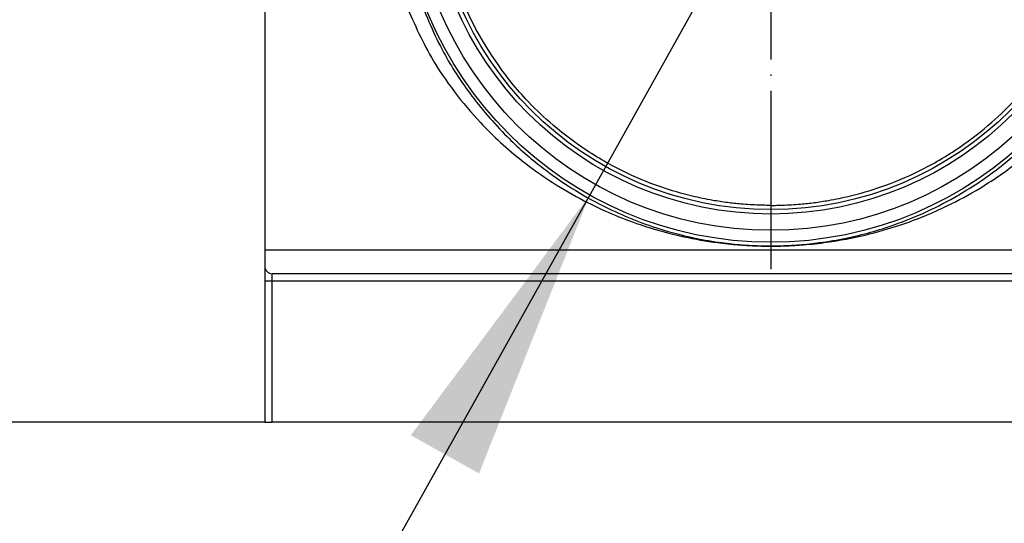
# Model space of a CAD drawing. Units: millimetres. Extents: x -589 to 1016, y -696 to -75.
# Drawn here: x 365 to 432, y -249 to -215 of the extents above; entities that cross this region are included whole.
import ezdxf

# ---------------------------------------------------------------- set-up
doc = ezdxf.new("R2010")
doc.units = ezdxf.units.MM
doc.linetypes.add('DOT_CENTER', pattern=[14, 12, -1, 0, -1])
doc.layers.add('1', color=7, linetype='Continuous')

# ---------------------------------------------------------------- blocks, each defined once
blk = doc.blocks.new('531-Hartschaumkörper-Linear-V06__34', base_point=(-184, -241.824))
at = {"color": 7, "linetype": 'Continuous'}
for p, q in [((382, -188.574), (382, -231.324)), ((382, -231.324), (382, -232.324)), ((449.5, -231.824), (382.5, -231.824)), ((382, -232.324), (382, -241.824)), ((382, -241.824), (-184, -241.824)), ((382, -241.824), (382.5, -241.824)), ((449.5, -241.824), (382.5, -241.824))]:
    blk.add_line(p, q, dxfattribs=at)
at = {"color": 3, "linetype": 'Continuous'}
for p in [(449.5, -232.324), (382.5, -241.824)]:
    blk.add_line(p, (382.5, -232.324), dxfattribs=at)
at = {"color": 7, "linetype": 'Continuous'}
blk.add_arc((382.5, -231.324), 0.5, 180, 270, dxfattribs=at)
at = {"color": 3, "linetype": 'Continuous'}
for points, knots in [([(382.5, -232.324), (382.5, -232.291), (382.5, -232.227), (382.5, -232.134), (382.5, -232.048), (382.5, -231.974), (382.5, -231.913), (382.5, -231.871), (382.5, -231.843), (382.5, -231.831), (382.5, -231.824)], [0, 0, 0, 0, 0.098921, 0.1939242, 0.2796429, 0.3547541, 0.416545, 0.4624007, 0.4812004, 0.5, 0.5, 0.5, 0.5]), ([(382.5, -232.324), (382.469, -232.324), (382.407, -232.324), (382.316, -232.324), (382.229, -232.324), (382.151, -232.324), (382.088, -232.324), (382.045, -232.324), (382.018, -232.324), (382.006, -232.324), (382, -232.324)], [0, 0, 0, 0, 0.0936828, 0.1840474, 0.2745047, 0.3535534, 0.4179081, 0.4648942, 0.4824471, 0.5, 0.5, 0.5, 0.5])]:
    blk.add_open_spline(points, degree=3, knots=knots, dxfattribs=at)
blk = doc.blocks.new('531-Ablaufkörper__35', base_point=(165.48, -230.232))
at = {"color": 7, "linetype": 'Continuous'}
blk.add_line((450, -230.232), (382, -230.232), dxfattribs=at)
for radius in [25, 24.195, 22.804]:
    blk.add_circle((416.088, -204.7), radius, dxfattribs=at)
at = {"color": 3, "linetype": 'Continuous'}
blk.add_circle((416.088, -204.7), 23.102, dxfattribs=at)
at = {"color": 7, "linetype": 'Continuous'}
blk.add_arc((416.088, -204.7), 22.547, 141.72214, 215.81851, dxfattribs=at)
at = {"color": 3, "linetype": 'Continuous'}
for points, knots in [([(391.417, -213.49), (391.976, -214.775), (392.904, -216.906), (394.729, -219.581), (396.727, -221.955), (399.569, -224.55), (403.203, -226.888), (406.937, -228.472), (409.978, -229.315), (412.199, -229.704), (413.745, -229.868), (414.945, -229.943), (416.042, -229.968), (417.187, -229.945), (418.449, -229.869), (420.212, -229.676), (422.42, -229.26), (425.14, -228.48), (427.739, -227.421), (430.49, -225.931), (433.16, -224.065), (435.585, -221.811), (437.522, -219.479), (439.302, -216.846), (440.209, -214.758), (440.76, -213.49)], [0, 0, 0, 0, 4.190555, 6.956982, 9.678198, 13.487576, 18.456689, 22.561054, 25.610289, 27.904532, 29.317034, 30.271879, 31.511444, 32.608959, 33.70568, 35.303951, 37.925452, 40.43549, 43.783298, 46.321342, 49.80808, 53.527165, 56.214267, 58.892098, 63.026948, 63.026948, 63.026948, 63.026948]), ([(392.354, -213.165), (392.881, -214.45), (393.817, -216.731), (395.872, -219.878), (398.052, -222.422), (400.932, -224.974), (404.198, -227.085), (407.787, -228.609), (410.605, -229.374), (412.639, -229.721), (413.993, -229.864), (415.095, -229.93), (416.032, -229.95), (417.026, -229.932), (418.121, -229.87), (419.529, -229.722), (421.678, -229.356), (424.109, -228.68), (426.632, -227.657), (429.074, -226.387), (431.782, -224.548), (434.317, -222.224), (436.648, -219.411), (438.497, -216.48), (439.416, -214.183), (439.823, -213.165)], [0, 0, 0, 0, 4.155313, 7.379623, 11.229696, 14.172569, 18.897589, 22.823462, 25.823533, 27.636241, 29.009558, 29.904418, 30.948577, 31.819094, 32.887268, 34.238097, 36.064255, 39.420244, 41.784895, 44.219004, 47.667174, 51.575184, 54.487528, 58.614945, 61.90027, 61.90027, 61.90027, 61.90027])]:
    blk.add_open_spline(points, degree=3, knots=knots, dxfattribs=at)
at = {"color": 7, "linetype": 'Continuous'}
for points, knots in [([(416.088, -227.216), (415.956, -227.215), (415.695, -227.214), (415.027, -227.196), (414.183, -227.145), (413.141, -227.032), (412.045, -226.866), (410.535, -226.553), (408.477, -225.952), (405.953, -224.897), (403.44, -223.431), (401.29, -221.762), (399.698, -220.219), (398.719, -219.086), (398.142, -218.35), (397.917, -218.044), (397.806, -217.894)], [0, 0, 0, 0, 0.395668, 0.783097, 2.005318, 2.93184, 3.925946, 5.331026, 7.554395, 10.347723, 13.517435, 16.250579, 18.493968, 20.158564, 20.738518, 21.298177, 21.298177, 21.298177, 21.298177]), ([(416.088, -227.216), (416.225, -227.215), (416.486, -227.214), (417.154, -227.196), (417.994, -227.145), (419.036, -227.032), (420.132, -226.866), (421.642, -226.553), (423.7, -225.952), (426.224, -224.897), (428.736, -223.431), (430.887, -221.762), (432.479, -220.219), (433.458, -219.086), (434.035, -218.35), (434.26, -218.044), (434.371, -217.894)], [0, 0, 0, 0, 0.410356, 0.783097, 2.005318, 2.93184, 3.925946, 5.331026, 7.554395, 10.347723, 13.517435, 16.250579, 18.493968, 20.158564, 20.738518, 21.298177, 21.298177, 21.298177, 21.298177])]:
    blk.add_open_spline(points, degree=3, knots=knots, dxfattribs=at)
at = {"layer": '1', "color": 2, "linetype": 'DOT_CENTER'}
blk.add_line((416.088, -177.2), (416.088, -232.2), dxfattribs=at)
blk = doc.blocks.new('HL531-28-Zeichnung-WEB__36', base_point=(-184, -241.824))
for name, p in [('531-Ablaufkörper__35', (165.48, -230.232)), ('531-Hartschaumkörper-Linear-V06__34', (-184, -241.824))]:
    blk.add_blockref(name, p)
blk = doc.blocks.new('*D51')
at = {"layer": '1', "color": 4, "linetype": 'Continuous'}
blk.add_line((442.922, -156.69), (344.142, -333.424), dxfattribs=at)
at = {"layer": '1', "color": 4}
blk.add_solid([(396.432, -245.265), (391.835, -242.696), (403.891, -226.522)], dxfattribs=at)
blk = doc.blocks.new('Untsicht1', base_point=(416, -158.206))
blk.add_blockref('HL531-28-Zeichnung-WEB__36', (-184, -241.824))
at = {"layer": '1'}
blk.add_blockref('*D51', (0, 0), dxfattribs=at)

msp = doc.modelspace()

# ---------------------------------------------------------------- block references
msp.add_blockref('Untsicht1', (416, -158.205816))

doc.saveas('drawing.dxf')
